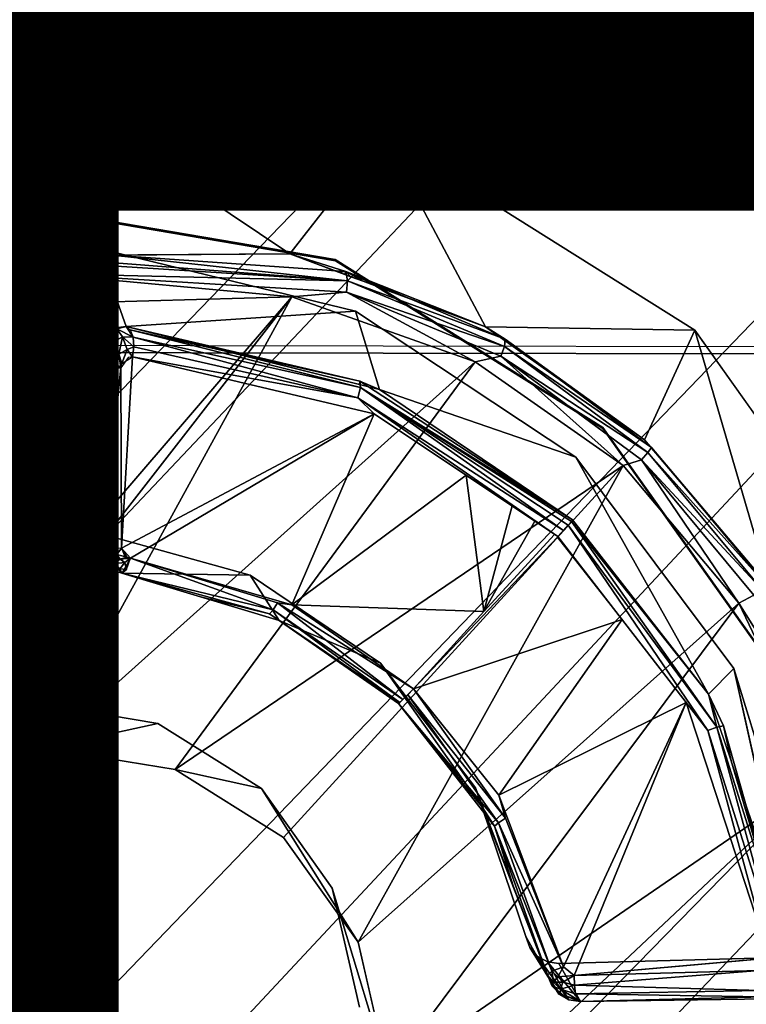
# Model space of a CAD drawing. Units: inches. Extents: x -10.2 to 10.2, y -10.6 to 10.6.
# Drawn here: x -1.4 to -1.1, y -4.1 to -3.6 of the extents above; entities that cross this region are included whole.
import ezdxf

# ---------------------------------------------------------------- set-up
doc = ezdxf.new("R2010")
doc.units = ezdxf.units.IN
doc.header["$MEASUREMENT"] = 0
for name, color, linetype in [('SEAT-BASE', 5, 'Continuous'), ('SEAT-SEAT', 5, 'Continuous'), ('SEAT-SPACER', 5, 'Continuous'), ('SEAT-TYPE', 7, 'Continuous')]:
    doc.layers.add(name, color=color, linetype=linetype)
doc.styles.get("Standard").update_dxf_attribs({"font": 'arial.ttf'})

msp = doc.modelspace()

# ---------------------------------------------------------------- linework, layer by layer
at = {"layer": 'SEAT-BASE'}
for points in [[(-4.43428, -6.7714, 28.44381), (-0.50032, -2.61561, 28.19411), (-0.47382, -2.6502, 28.00495), (-4.32231, -6.67399, 28.2661)], [(-0.50032, -2.61561, 28.19411), (-4.43428, -6.7714, 28.44381), (-4.264, -6.68147, 28.59362), (-0.45403, -2.6502, 28.37943)], [(-4.32231, -6.67399, 28.2661), (-0.47382, -2.6502, 28.00495), (-0.38165, -2.7447, 27.86263), (-4.16191, -6.6541, 28.10162)], [(-0.45403, -2.6502, 28.37943), (-4.264, -6.68147, 28.59362), (-4.05205, -6.6638, 28.71114), (-0.34738, -2.7447, 28.51124)], [(-4.16191, -6.6541, 28.10162), (-0.38165, -2.7447, 27.86263), (-0.2485, -2.87378, 27.80528), (-3.97984, -6.74991, 28.00475)], [(-0.34738, -2.7447, 28.51124), (-4.05205, -6.6638, 28.71114), (-3.83767, -6.76297, 28.74359), (-0.20893, -2.87378, 28.55424)], [(-3.97984, -6.74991, 28.00475), (-0.2485, -2.87378, 27.80528), (-0.11005, -3.00287, 27.84828), (-3.86146, -6.94092, 28.03926)], [(-0.20893, -2.87378, 28.55424), (-3.83767, -6.76297, 28.74359), (-3.74295, -6.95868, 28.64602), (-0.07578, -3.00287, 28.49689)], [(-3.86146, -6.94092, 28.03926), (-0.11005, -3.00287, 27.84828), (-0.0034, -3.09737, 27.98009), (-3.84313, -7.1324, 28.16642)], [(-0.07578, -3.00287, 28.49689), (-3.74295, -6.95868, 28.64602), (-3.78177, -7.14273, 28.4922), (0.01639, -3.09737, 28.35457)], [(-3.84313, -7.1324, 28.16642), (-0.0034, -3.09737, 27.98009), (0.04288, -3.13196, 28.16541), (-3.89888, -7.28453, 28.33184)], [(0.01639, -3.09737, 28.35457), (-3.78177, -7.14273, 28.4922), (-3.89888, -7.28453, 28.33184), (0.04288, -3.13196, 28.16541)]]:
    msp.add_3dface(points, dxfattribs=at)
at = {"layer": 'SEAT-SEAT'}
for points in [[(-4.76962, -3.23333, 29.41776), (-4.63847, -3.75982, 29.43594), (9.93428, -3.78612, 29.76778), (10.0006, -3.24814, 29.73645)], [(10.00359, -3.25108, 29.32994), (9.93759, -3.78959, 29.36111), (-4.63588, -3.76314, 29.02979), (-4.76712, -3.23618, 29.01165)], [(9.93428, -3.78612, 29.76778), (9.85114, -4.32148, 29.80337), (-4.46971, -4.27531, 29.45726), (-4.63847, -3.75982, 29.43594)], [(9.93759, -3.78959, 29.36111), (9.85485, -4.32551, 29.39651), (-4.46703, -4.2791, 29.05107), (-4.63588, -3.76314, 29.02979)]]:
    msp.add_3dface(points, dxfattribs=at)
at = {"layer": 'SEAT-SPACER'}
for points, invisible_edges in [([(-1.4341, -3.70139, 29.10626), (-1.43579, -3.63949, 29.10266), (-1.60206, -3.67733, 29.10349)], 13), ([(-1.28987, -3.72589, 29.10887), (-1.43579, -3.63949, 29.10266), (-1.4341, -3.70139, 29.10626)], 3), ([(-1.26771, -3.66805, 29.1057), (-1.43579, -3.63949, 29.10266), (-1.28987, -3.72589, 29.10887)], 14), ([(-1.28987, -3.72589, 29.10887), (-1.16604, -3.80364, 29.11439), (-1.26771, -3.66805, 29.1057)], 14), ([(-1.1234, -3.75865, 29.11214), (-1.26771, -3.66805, 29.1057), (-1.16604, -3.80364, 29.11439)], 14), ([(-1.4341, -3.70139, 29.10626), (-1.60206, -3.67733, 29.10349), (-1.57677, -3.73386, 29.10697)], 3), ([(-1.43402, -3.70197, 29.09628), (-1.4341, -3.70139, 29.10626), (-1.57677, -3.73386, 29.10697)], 1), ([(-1.57668, -3.73443, 29.09698), (-1.43402, -3.70197, 29.09628), (-1.57677, -3.73386, 29.10697)], 12), ([(-1.46757, -3.72265, 29.0972), (-1.43402, -3.70197, 29.09628), (-1.57668, -3.73443, 29.09698)], 13), ([(-1.43402, -3.70197, 29.09628), (-1.46757, -3.72265, 29.0972), (-1.46138, -3.72318, 29.09728)], 13), ([(-1.46138, -3.72318, 29.09728), (-1.45595, -3.72616, 29.0975), (-1.43402, -3.70197, 29.09628)], 14), ([(-1.43402, -3.70197, 29.09628), (-1.45595, -3.72616, 29.0975), (-1.45219, -3.73107, 29.09781)], 13), ([(-1.41428, -3.73002, 29.09807), (-1.43402, -3.70197, 29.09628), (-1.45219, -3.73107, 29.09781)], 15), ([(-1.43402, -3.70197, 29.09628), (-1.28979, -3.72647, 29.09889), (-1.4341, -3.70139, 29.10626)], 12), ([(-1.28979, -3.72647, 29.09889), (-1.28987, -3.72589, 29.10887), (-1.4341, -3.70139, 29.10626)], 1), ([(-1.40553, -3.72163, 29.09765), (-1.43402, -3.70197, 29.09628), (-1.41079, -3.7249, 29.0978)], 3), ([(-1.41428, -3.73002, 29.09807), (-1.41079, -3.7249, 29.0978), (-1.43402, -3.70197, 29.09628)], 14), ([(-1.43402, -3.70197, 29.09628), (-1.40553, -3.72163, 29.09765), (-1.39938, -3.72076, 29.09765)], 13), ([(-1.39938, -3.72076, 29.09765), (-1.28979, -3.72647, 29.09889), (-1.43402, -3.70197, 29.09628)], 13), ([(-1.28047, -3.74986, 29.10032), (-1.28979, -3.72647, 29.09889), (-1.39938, -3.72076, 29.09765)], 3), ([(-1.41079, -3.7249, 29.0978), (-1.41428, -3.73002, 29.09807), (-1.40187, -3.76605, 28.62804)], 2), ([(-1.45074, -3.7371, 29.09817), (-1.41428, -3.73002, 29.09807), (-1.45219, -3.73107, 29.09781)], 3), ([(-1.4154, -3.73612, 29.09841), (-1.41428, -3.73002, 29.09807), (-1.45074, -3.7371, 29.09817)], 14), ([(-1.41428, -3.73002, 29.09807), (-1.4154, -3.73612, 29.09841), (-1.40187, -3.76605, 28.62804)], 12), ([(-1.16596, -3.80422, 29.10441), (-1.28987, -3.72589, 29.10887), (-1.28979, -3.72647, 29.09889)], 2), ([(-1.16604, -3.80364, 29.11439), (-1.28987, -3.72589, 29.10887), (-1.16596, -3.80422, 29.10441)], 12), ([(-1.28979, -3.72647, 29.09889), (-1.28047, -3.74986, 29.10032), (-1.16596, -3.80422, 29.10441)], 3), ([(-1.44794, -3.83922, 29.10411), (-1.4154, -3.73612, 29.09841), (-1.45074, -3.7371, 29.09817)], 3), ([(-1.4154, -3.73612, 29.09841), (-1.44794, -3.83922, 29.10411), (-1.41261, -3.83824, 29.10434)], 3), ([(-1.4015, -3.85686, 28.66501), (-1.40307, -3.77223, 28.62917), (-1.4154, -3.73612, 29.09841)], 12), ([(-1.4154, -3.73612, 29.09841), (-1.41261, -3.83824, 29.10434), (-1.4015, -3.85686, 28.66501)], 12), ([(-1.17844, -3.81738, 29.10507), (-1.16596, -3.80422, 29.10441), (-1.28047, -3.74986, 29.10032)], 3), ([(-1.1234, -3.75865, 29.11214), (-1.16604, -3.80364, 29.11439), (-1.08146, -3.92279, 29.12198)], 13), ([(-1.08146, -3.92279, 29.12198), (-1.02483, -3.89752, 29.12099), (-1.1234, -3.75865, 29.11214)], 13), ([(-1.38572, -3.77128, 28.62041), (-1.38914, -3.77609, 28.6212), (-1.38368, -3.77095, 28.62122)], 2), ([(-1.38875, -3.85964, 28.65614), (-1.38368, -3.77095, 28.62122), (-1.38914, -3.77609, 28.6212)], 2), ([(-1.17999, -3.84642, 28.69386), (-1.17844, -3.81738, 29.10507), (-1.26938, -3.78607, 28.67644)], 1), ([(-1.10529, -3.91537, 29.11134), (-1.16596, -3.80422, 29.10441), (-1.17844, -3.81738, 29.10507)], 3), ([(-1.08138, -3.92337, 29.112), (-1.08146, -3.92279, 29.12198), (-1.16604, -3.80364, 29.11439)], 1), ([(-1.08138, -3.92337, 29.112), (-1.16604, -3.80364, 29.11439), (-1.16596, -3.80422, 29.10441)], 2), ([(-1.10529, -3.91537, 29.11134), (-1.08138, -3.92337, 29.112), (-1.16596, -3.80422, 29.10441)], 13), ([(-1.17844, -3.81738, 29.10507), (-1.17999, -3.84642, 28.69386), (-1.11707, -3.92715, 28.68742)], 1), ([(-1.44875, -3.8445, 29.10441), (-1.41151, -3.84346, 29.10466), (-1.41261, -3.83824, 29.10434)], 13), ([(-1.44875, -3.8445, 29.10441), (-1.41261, -3.83824, 29.10434), (-1.44794, -3.83922, 29.10411)], 3), ([(-1.41151, -3.84346, 29.10466), (-1.44875, -3.8445, 29.10441), (-1.45136, -3.84916, 29.10466)], 13), ([(-1.41151, -3.84346, 29.10466), (-1.45136, -3.84916, 29.10466), (-1.40864, -3.84798, 29.10494)], 3), ([(-1.40864, -3.84798, 29.10494), (-1.45545, -3.85261, 29.10482), (-1.40437, -3.8512, 29.10516)], 3), ([(-1.40864, -3.84798, 29.10494), (-1.45136, -3.84916, 29.10466), (-1.45545, -3.85261, 29.10482)], 13), ([(-1.42774, -3.93132, 29.10961), (-1.45545, -3.85261, 29.10482), (-1.46049, -3.85441, 29.10489)], 13), ([(-1.42774, -3.93132, 29.10961), (-1.40437, -3.8512, 29.10516), (-1.45545, -3.85261, 29.10482)], 15), ([(-1.42774, -3.93132, 29.10961), (-1.39925, -3.85271, 29.10529), (-1.40437, -3.8512, 29.10516)], 13), ([(-1.42774, -3.93132, 29.10961), (-1.3719, -3.94081, 29.11062), (-1.39925, -3.85271, 29.10529)], 14), ([(-1.3719, -3.94081, 29.11062), (-1.32917, -3.87214, 29.10699), (-1.39925, -3.85271, 29.10529)], 13), ([(-1.42774, -3.93132, 29.10961), (-1.46049, -3.85441, 29.10489), (-1.48297, -3.94389, 29.10988)], 3), ([(-1.3719, -3.94081, 29.11062), (-1.32396, -3.9709, 29.11275), (-1.32917, -3.87214, 29.10699)], 14), ([(-1.32917, -3.87214, 29.10699), (-1.32396, -3.9709, 29.11275), (-1.26896, -3.91287, 29.10985)], 3), ([(-1.26896, -3.91287, 29.10985), (-1.26062, -3.93148, 28.69812), (-1.31574, -3.89302, 28.68966)], 1), ([(-1.2249, -3.97065, 29.11356), (-1.26896, -3.91287, 29.10985), (-1.32396, -3.9709, 29.11275)], 14), ([(-1.26896, -3.91287, 29.10985), (-1.22171, -3.97964, 28.69639), (-1.26062, -3.93148, 28.69812)], 12), ([(-1.08138, -3.92337, 29.112), (-1.10529, -3.91537, 29.11134), (-1.06963, -4.0323, 29.1184)], 13), ([(-1.0752, -4.05115, 28.6483), (-1.06963, -4.0323, 29.1184), (-1.10529, -3.91537, 29.11134)], 1), ([(-1.11184, -3.94265, 28.68253), (-1.11707, -3.92715, 28.68742), (-1.11008, -3.94184, 28.6809)], 12), ([(-1.4244, -3.95227, 28.59161), (-1.42774, -3.93132, 29.10961), (-1.48297, -3.94389, 29.10988)], 1), ([(-1.3719, -3.94081, 29.11062), (-1.42774, -3.93132, 29.10961), (-1.4244, -3.95227, 28.59161)], 2), ([(-1.3639, -3.9621, 28.6045), (-1.3719, -3.94081, 29.11062), (-1.4244, -3.95227, 28.59161)], 1), ([(-1.3719, -3.94081, 29.11062), (-1.3639, -3.9621, 28.6045), (-1.32396, -3.9709, 29.11275)], 1), ([(-1.11008, -3.94184, 28.6809), (-1.1066, -3.95815, 28.67764), (-1.11184, -3.94265, 28.68253)], 12), ([(-1.32396, -3.9709, 29.11275), (-1.3639, -3.9621, 28.6045), (-1.31381, -3.99356, 28.61129)], 12), ([(-1.29122, -4.01703, 29.11569), (-1.2249, -3.97065, 29.11356), (-1.32396, -3.9709, 29.11275)], 3), ([(-1.27929, -4.04203, 28.60982), (-1.29122, -4.01703, 29.11569), (-1.32396, -3.9709, 29.11275)], 1), ([(-1.27929, -4.04203, 28.60982), (-1.32396, -3.9709, 29.11275), (-1.31381, -3.99356, 28.61129)], 2), ([(-1.20161, -4.03944, 29.11773), (-1.2249, -3.97065, 29.11356), (-1.29122, -4.01703, 29.11569)], 14), ([(-1.26534, -4.10254, 28.60162), (-1.27866, -4.07217, 29.11899), (-1.29122, -4.01703, 29.11569)], 1), ([(-1.29122, -4.01703, 29.11569), (-1.27929, -4.04203, 28.60982), (-1.26534, -4.10254, 28.60162)], 1), ([(-1.29122, -4.01703, 29.11569), (-1.27866, -4.07217, 29.11899), (-1.20161, -4.03944, 29.11773)], 14), ([(-1.20161, -4.03944, 29.11773), (-1.27866, -4.07217, 29.11899), (-1.19981, -4.04446, 29.11804)], 3), ([(-1.19981, -4.04446, 29.11804), (-1.27866, -4.07217, 29.11899), (-1.19841, -4.09546, 29.121)], 15), ([(-1.19841, -4.09546, 29.121), (-1.19635, -4.04854, 29.1183), (-1.19981, -4.04446, 29.11804)], 13), ([(-1.19519, -4.09119, 29.12078), (-1.19635, -4.04854, 29.1183), (-1.19841, -4.09546, 29.121)], 3), ([(-1.19519, -4.09119, 29.12078), (-1.19168, -4.05115, 29.11849), (-1.19635, -4.04854, 29.1183)], 13), ([(-1.1864, -4.05195, 29.11858), (-1.18544, -4.08723, 29.12063), (-1.08411, -4.04911, 29.11926)], 3), ([(-1.1764, -4.06953, 28.67917), (-1.1864, -4.05195, 29.11858), (-1.08411, -4.04911, 29.11926)], 12), ([(-1.08314, -4.08439, 29.12131), (-1.08411, -4.04911, 29.11926), (-1.18544, -4.08723, 29.12063)], 3), ([(-1.17928, -4.05754, 28.66932), (-1.09369, -4.05522, 28.63979), (-1.08887, -4.04948, 28.63978)], 2), ([(-1.08411, -4.04911, 29.11926), (-1.08962, -4.06837, 28.64889), (-1.1764, -4.06953, 28.67917)], 12), ([(-1.19519, -4.09119, 29.12078), (-1.19067, -4.08833, 29.12065), (-1.19168, -4.05115, 29.11849)], 14), ([(-1.1864, -4.05195, 29.11858), (-1.19168, -4.05115, 29.11849), (-1.19067, -4.08833, 29.12065)], 14), ([(-1.18544, -4.08723, 29.12063), (-1.1864, -4.05195, 29.11858), (-1.19067, -4.08833, 29.12065)], 3), ([(-1.05058, -4.13785, 28.49076), (-1.37269, -4.47811, 28.50745), (-1.04715, -4.05964, 28.53405)], 1)]:
    msp.add_3dface(points, dxfattribs=dict(at, invisible_edges=invisible_edges))
for points in [[(-1.47498, -3.72437, 28.47167), (-1.60206, -3.67733, 29.10349), (-1.43579, -3.63949, 29.10266)], [(-1.31095, -3.72333, 28.56637), (-1.47498, -3.72437, 28.47167), (-1.43579, -3.63949, 29.10266)], [(-1.26771, -3.66805, 29.1057), (-1.31095, -3.72333, 28.56637), (-1.43579, -3.63949, 29.10266)], [(-1.22029, -3.75709, 28.60151), (-1.31095, -3.72333, 28.56637), (-1.26771, -3.66805, 29.1057)], [(-1.1234, -3.75865, 29.11214), (-1.22029, -3.75709, 28.60151), (-1.26771, -3.66805, 29.1057)], [(-1.39288, -3.75769, 28.62779), (-1.39938, -3.72076, 29.09765), (-1.40553, -3.72163, 29.09765)], [(-1.39288, -3.75769, 28.62779), (-1.38666, -3.75689, 28.6287), (-1.39938, -3.72076, 29.09765)], [(-1.39938, -3.72076, 29.09765), (-1.38666, -3.75689, 28.6287), (-1.28047, -3.74986, 29.10032)], [(-1.42651, -3.73233, 28.48675), (-1.53384, -3.74841, 28.43159), (-1.47498, -3.72437, 28.47167)], [(-1.47498, -3.72437, 28.47167), (-1.43397, -3.72411, 28.49534), (-1.42762, -3.72658, 28.48735)], [(-1.42762, -3.72658, 28.48735), (-1.42651, -3.73233, 28.48675), (-1.47498, -3.72437, 28.47167)], [(-1.28417, -3.73577, 28.56877), (-1.43397, -3.72411, 28.49534), (-1.39297, -3.72385, 28.51902)], [(-1.43397, -3.72411, 28.49534), (-1.28417, -3.73577, 28.56877), (-1.42762, -3.72658, 28.48735)], [(-1.41079, -3.7249, 29.0978), (-1.39824, -3.76091, 28.62756), (-1.40553, -3.72163, 29.09765)], [(-1.40187, -3.76605, 28.62804), (-1.39824, -3.76091, 28.62756), (-1.41079, -3.7249, 29.0978)], [(-1.39288, -3.75769, 28.62779), (-1.40553, -3.72163, 29.09765), (-1.39824, -3.76091, 28.62756)], [(-1.39297, -3.72385, 28.51902), (-1.31095, -3.72333, 28.56637), (-1.28498, -3.73148, 28.57349)], [(-1.28498, -3.73148, 28.57349), (-1.28417, -3.73577, 28.56877), (-1.39297, -3.72385, 28.51902)], [(-1.28498, -3.73148, 28.57349), (-1.31095, -3.72333, 28.56637), (-1.28829, -3.73177, 28.57516)], [(-1.42651, -3.73233, 28.48675), (-1.42762, -3.72658, 28.48735), (-1.28417, -3.73577, 28.56877)], [(-1.42651, -3.73233, 28.48675), (-1.46448, -3.74747, 28.46437), (-1.55581, -3.77693, 28.39642)], [(-1.55581, -3.77693, 28.39642), (-1.53384, -3.74841, 28.43159), (-1.42651, -3.73233, 28.48675)], [(-1.30993, -3.74312, 28.55521), (-1.46448, -3.74747, 28.46437), (-1.42651, -3.73233, 28.48675)], [(-1.28457, -3.74101, 28.56612), (-1.42651, -3.73233, 28.48675), (-1.28417, -3.73577, 28.56877)], [(-1.42651, -3.73233, 28.48675), (-1.28457, -3.74101, 28.56612), (-1.30993, -3.74312, 28.55521)], [(-1.28829, -3.73177, 28.57516), (-1.28545, -3.73282, 28.57625), (-1.28498, -3.73148, 28.57349)], [(-1.28262, -3.73388, 28.57735), (-1.28498, -3.73148, 28.57349), (-1.28545, -3.73282, 28.57625)], [(-1.22029, -3.75709, 28.60151), (-1.21117, -3.76278, 28.60153), (-1.28498, -3.73148, 28.57349)], [(-1.28498, -3.73148, 28.57349), (-1.21117, -3.76278, 28.60153), (-1.28417, -3.73577, 28.56877)], [(-1.26562, -3.74021, 28.58394), (-1.28498, -3.73148, 28.57349), (-1.27695, -3.73599, 28.57955)], [(-1.22029, -3.75709, 28.60151), (-1.28498, -3.73148, 28.57349), (-1.26562, -3.74021, 28.58394)], [(-1.27695, -3.73599, 28.57955), (-1.28498, -3.73148, 28.57349), (-1.28262, -3.73388, 28.57735)], [(-1.40307, -3.77223, 28.62917), (-1.40187, -3.76605, 28.62804), (-1.4154, -3.73612, 29.09841)], [(-1.28457, -3.74101, 28.56612), (-1.28417, -3.73577, 28.56877), (-1.21157, -3.76618, 28.59608)], [(-1.21117, -3.76278, 28.60153), (-1.21157, -3.76618, 28.59608), (-1.28417, -3.73577, 28.56877)], [(-1.30993, -3.74312, 28.55521), (-1.53157, -4.00113, 28.57657), (-1.46448, -3.74747, 28.46437)], [(-1.30993, -3.74312, 28.55521), (-1.48386, -3.96678, 28.57984), (-1.53157, -4.00113, 28.57657)], [(-1.48386, -3.96678, 28.57984), (-1.30993, -3.74312, 28.55521), (-1.4244, -3.95227, 28.59161)], [(-1.30993, -3.74312, 28.55521), (-1.22506, -3.77325, 28.58885), (-1.4244, -3.95227, 28.59161)], [(-1.22506, -3.77325, 28.58885), (-1.30993, -3.74312, 28.55521), (-1.28457, -3.74101, 28.56612)], [(-1.28457, -3.74101, 28.56612), (-1.21157, -3.76618, 28.59608), (-1.21317, -3.77068, 28.59264)], [(-1.28457, -3.74101, 28.56612), (-1.21317, -3.77068, 28.59264), (-1.22506, -3.77325, 28.58885)], [(-1.28047, -3.74986, 29.10032), (-1.38666, -3.75689, 28.6287), (-1.26938, -3.78607, 28.67644)], [(-1.26938, -3.78607, 28.67644), (-1.17844, -3.81738, 29.10507), (-1.28047, -3.74986, 29.10032)], [(-1.39824, -3.76091, 28.62756), (-1.39747, -3.76179, 28.62355), (-1.39288, -3.75769, 28.62779)], [(-1.39288, -3.75769, 28.62779), (-1.39747, -3.76179, 28.62355), (-1.39098, -3.75797, 28.62477)], [(-1.39098, -3.75797, 28.62477), (-1.38666, -3.75689, 28.6287), (-1.39288, -3.75769, 28.62779)], [(-1.38345, -3.76188, 28.6218), (-1.38666, -3.75689, 28.6287), (-1.39098, -3.75797, 28.62477)], [(-1.27851, -3.78227, 28.67215), (-1.27867, -3.78376, 28.67265), (-1.38666, -3.75689, 28.6287)], [(-1.38666, -3.75689, 28.6287), (-1.38474, -3.75847, 28.62474), (-1.27851, -3.78227, 28.67215)], [(-1.22029, -3.75709, 28.60151), (-1.14674, -3.80944, 28.61596), (-1.21117, -3.76278, 28.60153)], [(-1.14674, -3.80944, 28.61596), (-1.22029, -3.75709, 28.60151), (-1.1234, -3.75865, 29.11214)], [(-1.40173, -3.76812, 28.62472), (-1.39824, -3.76091, 28.62756), (-1.40187, -3.76605, 28.62804)], [(-1.39747, -3.76179, 28.62355), (-1.39824, -3.76091, 28.62756), (-1.40173, -3.76812, 28.62472)], [(-1.39747, -3.76179, 28.62355), (-1.40173, -3.76812, 28.62472), (-1.39817, -3.77091, 28.62027)], [(-1.39429, -3.76515, 28.61921), (-1.39747, -3.76179, 28.62355), (-1.39817, -3.77091, 28.62027)], [(-1.39747, -3.76179, 28.62355), (-1.39429, -3.76515, 28.61921), (-1.39098, -3.75797, 28.62477)], [(-1.39098, -3.75797, 28.62477), (-1.39429, -3.76515, 28.61921), (-1.38839, -3.76167, 28.62031)], [(-1.39429, -3.76515, 28.61921), (-1.38999, -3.76973, 28.61852), (-1.38839, -3.76167, 28.62031)], [(-1.39098, -3.75797, 28.62477), (-1.38839, -3.76167, 28.62031), (-1.38345, -3.76188, 28.6218)], [(-1.38839, -3.76167, 28.62031), (-1.38999, -3.76973, 28.61852), (-1.38622, -3.7675, 28.61922)], [(-1.38839, -3.76167, 28.62031), (-1.38622, -3.7675, 28.61922), (-1.38307, -3.76637, 28.62054)], [(-1.38345, -3.76188, 28.6218), (-1.38839, -3.76167, 28.62031), (-1.38307, -3.76637, 28.62054)], [(-1.27851, -3.78227, 28.67215), (-1.38474, -3.75847, 28.62474), (-1.27821, -3.78524, 28.66747)], [(-1.38474, -3.75847, 28.62474), (-1.38345, -3.76188, 28.6218), (-1.27821, -3.78524, 28.66747)], [(-1.27934, -3.79002, 28.66484), (-1.38345, -3.76188, 28.6218), (-1.38307, -3.76637, 28.62054)], [(-1.27934, -3.79002, 28.66484), (-1.27821, -3.78524, 28.66747), (-1.38345, -3.76188, 28.6218)], [(-1.1234, -3.75865, 29.11214), (-1.08854, -3.87793, 28.61188), (-1.14674, -3.80944, 28.61596)], [(-1.08854, -3.87793, 28.61188), (-1.1234, -3.75865, 29.11214), (-1.02483, -3.89752, 29.12099)], [(-1.40187, -3.76605, 28.62804), (-1.40307, -3.77223, 28.62917), (-1.40173, -3.76812, 28.62472)], [(-1.39429, -3.76515, 28.61921), (-1.39817, -3.77091, 28.62027), (-1.39246, -3.77339, 28.6192)], [(-1.38999, -3.76973, 28.61852), (-1.39429, -3.76515, 28.61921), (-1.39246, -3.77339, 28.6192)], [(-1.38368, -3.77095, 28.62122), (-1.38307, -3.76637, 28.62054), (-1.38622, -3.7675, 28.61922)], [(-1.38307, -3.76637, 28.62054), (-1.38368, -3.77095, 28.62122), (-1.27934, -3.79002, 28.66484)], [(-1.21157, -3.76618, 28.59608), (-1.14516, -3.81522, 28.6085), (-1.21317, -3.77068, 28.59264)], [(-1.21157, -3.76618, 28.59608), (-1.21117, -3.76278, 28.60153), (-1.14342, -3.81299, 28.61428)], [(-1.14342, -3.81299, 28.61428), (-1.14516, -3.81522, 28.6085), (-1.21157, -3.76618, 28.59608)], [(-1.14342, -3.81299, 28.61428), (-1.21117, -3.76278, 28.60153), (-1.14674, -3.80944, 28.61596)], [(-1.40176, -3.77432, 28.62505), (-1.40173, -3.76812, 28.62472), (-1.40307, -3.77223, 28.62917)], [(-1.40176, -3.77432, 28.62505), (-1.39817, -3.77091, 28.62027), (-1.40173, -3.76812, 28.62472)], [(-1.40176, -3.77432, 28.62505), (-1.39844, -3.77587, 28.62193), (-1.39817, -3.77091, 28.62027)], [(-1.39844, -3.77587, 28.62193), (-1.39246, -3.77339, 28.6192), (-1.39817, -3.77091, 28.62027)], [(-1.38999, -3.76973, 28.61852), (-1.39246, -3.77339, 28.6192), (-1.38914, -3.77609, 28.6212)], [(-1.38999, -3.76973, 28.61852), (-1.38871, -3.77408, 28.62039), (-1.38622, -3.7675, 28.61922)], [(-1.38914, -3.77609, 28.6212), (-1.38871, -3.77408, 28.62039), (-1.38999, -3.76973, 28.61852)], [(-1.27178, -3.79737, 28.66756), (-1.38368, -3.77095, 28.62122), (-1.38875, -3.85964, 28.65614)], [(-1.38368, -3.77095, 28.62122), (-1.38622, -3.7675, 28.61922), (-1.38871, -3.77408, 28.62039)], [(-1.27178, -3.79737, 28.66756), (-1.27934, -3.79002, 28.66484), (-1.38368, -3.77095, 28.62122)], [(-1.21317, -3.77068, 28.59264), (-1.15665, -3.82135, 28.60259), (-1.22506, -3.77325, 28.58885)], [(-1.14516, -3.81522, 28.6085), (-1.14812, -3.8186, 28.60469), (-1.21317, -3.77068, 28.59264)], [(-1.21317, -3.77068, 28.59264), (-1.14812, -3.8186, 28.60469), (-1.15665, -3.82135, 28.60259)], [(-1.22506, -3.77325, 28.58885), (-1.3639, -3.9621, 28.6045), (-1.4244, -3.95227, 28.59161)], [(-1.39844, -3.77587, 28.62193), (-1.40307, -3.77223, 28.62917), (-1.4015, -3.85686, 28.66501)], [(-1.39844, -3.77587, 28.62193), (-1.4015, -3.85686, 28.66501), (-1.40034, -3.85825, 28.66088)], [(-1.40034, -3.85825, 28.66088), (-1.39739, -3.8593, 28.65764), (-1.39844, -3.77587, 28.62193)], [(-1.39844, -3.77587, 28.62193), (-1.39388, -3.7765, 28.62054), (-1.39246, -3.77339, 28.6192)], [(-1.39844, -3.77587, 28.62193), (-1.39739, -3.8593, 28.65764), (-1.39388, -3.7765, 28.62054)], [(-1.39388, -3.7765, 28.62054), (-1.38914, -3.77609, 28.6212), (-1.39246, -3.77339, 28.6192)], [(-1.22506, -3.77325, 28.58885), (-1.15665, -3.82135, 28.60259), (-1.3639, -3.9621, 28.6045)], [(-1.38914, -3.77609, 28.6212), (-1.39388, -3.7765, 28.62054), (-1.39739, -3.8593, 28.65764)], [(-1.38914, -3.77609, 28.6212), (-1.39739, -3.8593, 28.65764), (-1.38875, -3.85964, 28.65614)], [(-1.27851, -3.78227, 28.67215), (-1.26938, -3.78607, 28.67644), (-1.27867, -3.78376, 28.67265)], [(-1.17999, -3.84642, 28.69386), (-1.26938, -3.78607, 28.67644), (-1.27851, -3.78227, 28.67215)], [(-1.17999, -3.84642, 28.69386), (-1.27851, -3.78227, 28.67215), (-1.27821, -3.78524, 28.66747)], [(-1.18419, -3.85145, 28.68502), (-1.27821, -3.78524, 28.66747), (-1.27934, -3.79002, 28.66484)], [(-1.17999, -3.84642, 28.69386), (-1.27821, -3.78524, 28.66747), (-1.18052, -3.84723, 28.69012)], [(-1.18199, -3.84899, 28.68702), (-1.18052, -3.84723, 28.69012), (-1.27821, -3.78524, 28.66747)], [(-1.18199, -3.84899, 28.68702), (-1.27821, -3.78524, 28.66747), (-1.18419, -3.85145, 28.68502)], [(-1.18679, -3.85424, 28.68441), (-1.18419, -3.85145, 28.68502), (-1.27934, -3.79002, 28.66484)], [(-1.27178, -3.79737, 28.66756), (-1.18679, -3.85424, 28.68441), (-1.27934, -3.79002, 28.66484)], [(-1.27178, -3.79737, 28.66756), (-1.38875, -3.85964, 28.65614), (-1.38461, -3.86423, 28.65887)], [(-1.27178, -3.79737, 28.66756), (-1.38461, -3.86423, 28.65887), (-1.30995, -3.88581, 28.67959)], [(-1.22928, -3.8258, 28.67598), (-1.27178, -3.79737, 28.66756), (-1.30995, -3.88581, 28.67959)], [(-1.14342, -3.81299, 28.61428), (-1.14674, -3.80944, 28.61596), (-1.08854, -3.87793, 28.61188)], [(-1.14812, -3.8186, 28.60469), (-1.14516, -3.81522, 28.6085), (-1.09185, -3.87927, 28.60362)], [(-1.14516, -3.81522, 28.6085), (-1.14342, -3.81299, 28.61428), (-1.08885, -3.87833, 28.60923)], [(-1.09185, -3.87927, 28.60362), (-1.14516, -3.81522, 28.6085), (-1.08885, -3.87833, 28.60923)], [(-1.14342, -3.81299, 28.61428), (-1.08854, -3.87793, 28.61188), (-1.08885, -3.87833, 28.60923)], [(-1.31381, -3.99356, 28.61129), (-1.3639, -3.9621, 28.6045), (-1.15665, -3.82135, 28.60259)], [(-1.27929, -4.04203, 28.60982), (-1.31381, -3.99356, 28.61129), (-1.15665, -3.82135, 28.60259)], [(-1.27929, -4.04203, 28.60982), (-1.15665, -3.82135, 28.60259), (-1.10303, -3.88503, 28.59853)], [(-1.11707, -3.92715, 28.68742), (-1.10529, -3.91537, 29.11134), (-1.17844, -3.81738, 29.10507)], [(-1.10303, -3.88503, 28.59853), (-1.15665, -3.82135, 28.60259), (-1.14812, -3.8186, 28.60469)], [(-1.09185, -3.87927, 28.60362), (-1.09602, -3.88134, 28.60002), (-1.14812, -3.8186, 28.60469)], [(-1.14812, -3.8186, 28.60469), (-1.09602, -3.88134, 28.60002), (-1.10303, -3.88503, 28.59853)], [(-1.30995, -3.88581, 28.67959), (-1.22102, -3.88899, 28.68602), (-1.22928, -3.8258, 28.67598)], [(-1.22102, -3.88899, 28.68602), (-1.20803, -3.84002, 28.6802), (-1.22928, -3.8258, 28.67598)], [(-1.41151, -3.84346, 29.10466), (-1.4015, -3.85686, 28.66501), (-1.41261, -3.83824, 29.10434)], [(-1.39777, -3.86632, 28.66675), (-1.41151, -3.84346, 29.10466), (-1.40864, -3.84798, 29.10494)], [(-1.39777, -3.86632, 28.66675), (-1.4015, -3.85686, 28.66501), (-1.41151, -3.84346, 29.10466)], [(-1.22102, -3.88899, 28.68602), (-1.19741, -3.84713, 28.6823), (-1.20803, -3.84002, 28.6802)], [(-1.40864, -3.84798, 29.10494), (-1.40437, -3.8512, 29.10516), (-1.39367, -3.86954, 28.66765)], [(-1.39777, -3.86632, 28.66675), (-1.40864, -3.84798, 29.10494), (-1.39367, -3.86954, 28.66765)], [(-1.22102, -3.88899, 28.68602), (-1.18837, -3.85318, 28.6841), (-1.19741, -3.84713, 28.6823)], [(-1.18052, -3.84723, 28.69012), (-1.18199, -3.84899, 28.68702), (-1.11316, -3.94243, 28.67693)], [(-1.18052, -3.84723, 28.69012), (-1.11707, -3.92715, 28.68742), (-1.17999, -3.84642, 28.69386)], [(-1.11707, -3.92715, 28.68742), (-1.18052, -3.84723, 28.69012), (-1.11316, -3.94243, 28.67693)], [(-1.40437, -3.8512, 29.10516), (-1.3886, -3.87117, 28.66844), (-1.39367, -3.86954, 28.66765)], [(-1.39925, -3.85271, 29.10529), (-1.3886, -3.87117, 28.66844), (-1.40437, -3.8512, 29.10516)], [(-1.39925, -3.85271, 29.10529), (-1.32917, -3.87214, 29.10699), (-1.3886, -3.87117, 28.66844)], [(-1.18679, -3.85424, 28.68441), (-1.11732, -3.94403, 28.67496), (-1.18199, -3.84899, 28.68702)], [(-1.11316, -3.94243, 28.67693), (-1.18199, -3.84899, 28.68702), (-1.11732, -3.94403, 28.67496)], [(-1.39593, -3.86753, 28.66404), (-1.39866, -3.86352, 28.66189), (-1.4015, -3.85686, 28.66501)], [(-1.39739, -3.8593, 28.65764), (-1.4015, -3.85686, 28.66501), (-1.39866, -3.86352, 28.66189)], [(-1.39777, -3.86632, 28.66675), (-1.39593, -3.86753, 28.66404), (-1.4015, -3.85686, 28.66501)], [(-1.18698, -3.85445, 28.68442), (-1.25367, -3.92479, 28.68794), (-1.15709, -3.89263, 28.68121)], [(-1.11732, -3.94403, 28.67496), (-1.18679, -3.85424, 28.68441), (-1.1274, -3.93103, 28.67801)], [(-1.39866, -3.86352, 28.66189), (-1.39521, -3.86361, 28.65849), (-1.39739, -3.8593, 28.65764)], [(-1.39739, -3.8593, 28.65764), (-1.39521, -3.86361, 28.65849), (-1.39325, -3.8598, 28.65595)], [(-1.39325, -3.8598, 28.65595), (-1.39521, -3.86361, 28.65849), (-1.39097, -3.86253, 28.65687)], [(-1.38947, -3.86475, 28.65806), (-1.39097, -3.86253, 28.65687), (-1.39521, -3.86361, 28.65849)], [(-1.39097, -3.86253, 28.65687), (-1.38875, -3.85964, 28.65614), (-1.39325, -3.8598, 28.65595)], [(-1.38626, -3.86373, 28.65823), (-1.38875, -3.85964, 28.65614), (-1.39097, -3.86253, 28.65687)], [(-1.38626, -3.86373, 28.65823), (-1.39097, -3.86253, 28.65687), (-1.38947, -3.86475, 28.65806)], [(-1.38875, -3.85964, 28.65614), (-1.38758, -3.8627, 28.65751), (-1.38626, -3.86373, 28.65823)], [(-1.38626, -3.86373, 28.65823), (-1.38461, -3.86423, 28.65887), (-1.38875, -3.85964, 28.65614)], [(-1.39297, -3.8669, 28.66026), (-1.39521, -3.86361, 28.65849), (-1.39866, -3.86352, 28.66189)], [(-1.39866, -3.86352, 28.66189), (-1.39593, -3.86753, 28.66404), (-1.39297, -3.8669, 28.66026)], [(-1.39367, -3.86954, 28.66765), (-1.39593, -3.86753, 28.66404), (-1.39777, -3.86632, 28.66675)], [(-1.39297, -3.8669, 28.66026), (-1.39593, -3.86753, 28.66404), (-1.39241, -3.86995, 28.66785)], [(-1.39297, -3.8669, 28.66026), (-1.38947, -3.86475, 28.65806), (-1.39521, -3.86361, 28.65849)], [(-1.38722, -3.86624, 28.6592), (-1.38947, -3.86475, 28.65806), (-1.39297, -3.8669, 28.66026)], [(-1.39297, -3.8669, 28.66026), (-1.38962, -3.86914, 28.66196), (-1.38722, -3.86624, 28.6592)], [(-1.38962, -3.86914, 28.66196), (-1.39297, -3.8669, 28.66026), (-1.39241, -3.86995, 28.66785)], [(-1.38722, -3.86624, 28.6592), (-1.38962, -3.86914, 28.66196), (-1.38643, -3.86949, 28.66242)], [(-1.38626, -3.86373, 28.65823), (-1.38947, -3.86475, 28.65806), (-1.38461, -3.86423, 28.65887)], [(-1.38722, -3.86624, 28.6592), (-1.38461, -3.86423, 28.65887), (-1.38947, -3.86475, 28.65806)], [(-1.3886, -3.87117, 28.66844), (-1.3186, -3.8881, 28.68087), (-1.38461, -3.86423, 28.65887)], [(-1.38643, -3.86949, 28.66242), (-1.38461, -3.86423, 28.65887), (-1.38722, -3.86624, 28.6592)], [(-1.31662, -3.88489, 28.67872), (-1.38461, -3.86423, 28.65887), (-1.3186, -3.8881, 28.68087)], [(-1.30995, -3.88581, 28.67959), (-1.38461, -3.86423, 28.65887), (-1.31662, -3.88489, 28.67872)], [(-1.39241, -3.86995, 28.66785), (-1.39593, -3.86753, 28.66404), (-1.39367, -3.86954, 28.66765)], [(-1.38962, -3.86914, 28.66196), (-1.39241, -3.86995, 28.66785), (-1.39114, -3.87035, 28.66804)], [(-1.39114, -3.87035, 28.66804), (-1.3886, -3.87117, 28.66844), (-1.38962, -3.86914, 28.66196)], [(-1.3886, -3.87117, 28.66844), (-1.38643, -3.86949, 28.66242), (-1.38962, -3.86914, 28.66196)], [(-1.31574, -3.89302, 28.68966), (-1.3886, -3.87117, 28.66844), (-1.32917, -3.87214, 29.10699)], [(-1.3186, -3.8881, 28.68087), (-1.3886, -3.87117, 28.66844), (-1.32033, -3.89005, 28.68444)], [(-1.35217, -3.8821, 28.67905), (-1.32033, -3.89005, 28.68444), (-1.3886, -3.87117, 28.66844)], [(-1.31574, -3.89302, 28.68966), (-1.32917, -3.87214, 29.10699), (-1.26896, -3.91287, 29.10985)], [(-1.32033, -3.89005, 28.68444), (-1.35217, -3.8821, 28.67905), (-1.31574, -3.89302, 28.68966)], [(-1.25851, -3.92971, 28.69106), (-1.31662, -3.88489, 28.67872), (-1.3186, -3.8881, 28.68087)], [(-1.25851, -3.92971, 28.69106), (-1.25367, -3.92479, 28.68794), (-1.31662, -3.88489, 28.67872)], [(-1.30995, -3.88581, 28.67959), (-1.31662, -3.88489, 28.67872), (-1.25367, -3.92479, 28.68794)], [(-1.10303, -3.88503, 28.59853), (-1.26534, -4.10254, 28.60162), (-1.27929, -4.04203, 28.60982)], [(-1.26534, -4.10254, 28.60162), (-1.10303, -3.88503, 28.59853), (-1.06495, -3.96499, 28.57602)], [(-1.09602, -3.88134, 28.60002), (-1.06081, -3.9524, 28.58021), (-1.10303, -3.88503, 28.59853)], [(-1.06495, -3.96499, 28.57602), (-1.10303, -3.88503, 28.59853), (-1.06081, -3.9524, 28.58021)], [(-1.3186, -3.8881, 28.68087), (-1.32033, -3.89005, 28.68444), (-1.26003, -3.93111, 28.69432)], [(-1.26003, -3.93111, 28.69432), (-1.25851, -3.92971, 28.69106), (-1.3186, -3.8881, 28.68087)], [(-1.30995, -3.88581, 28.67959), (-1.25367, -3.92479, 28.68794), (-1.22102, -3.88899, 28.68602)], [(-1.32033, -3.89005, 28.68444), (-1.31574, -3.89302, 28.68966), (-1.26062, -3.93148, 28.69812)], [(-1.26062, -3.93148, 28.69812), (-1.26003, -3.93111, 28.69432), (-1.32033, -3.89005, 28.68444)], [(-1.2142, -3.97397, 28.6864), (-1.15709, -3.89263, 28.68121), (-1.25367, -3.92479, 28.68794)], [(-1.15709, -3.89263, 28.68121), (-1.2142, -3.97397, 28.6864), (-1.1274, -3.93103, 28.67801)], [(-1.26896, -3.91287, 29.10985), (-1.2249, -3.97065, 29.11356), (-1.22171, -3.97964, 28.69639)], [(-1.10529, -3.91537, 29.11134), (-1.11707, -3.92715, 28.68742), (-1.0752, -4.05115, 28.6483)], [(-1.25367, -3.92479, 28.68794), (-1.25628, -3.9275, 28.68882), (-1.21099, -3.98471, 28.68577)], [(-1.2142, -3.97397, 28.6864), (-1.25367, -3.92479, 28.68794), (-1.21099, -3.98471, 28.68577)], [(-1.26062, -3.93148, 28.69812), (-1.21426, -3.98682, 28.68821), (-1.25628, -3.9275, 28.68882)], [(-1.25628, -3.9275, 28.68882), (-1.21426, -3.98682, 28.68821), (-1.21099, -3.98471, 28.68577)], [(-1.11316, -3.94243, 28.67693), (-1.11008, -3.94184, 28.6809), (-1.11707, -3.92715, 28.68742)], [(-1.21612, -3.98836, 28.69213), (-1.26062, -3.93148, 28.69812), (-1.22171, -3.97964, 28.69639)], [(-1.21426, -3.98682, 28.68821), (-1.26062, -3.93148, 28.69812), (-1.21612, -3.98836, 28.69213)], [(-1.1274, -3.93103, 28.67801), (-1.2142, -3.97397, 28.6864), (-1.18425, -4.05352, 28.67148)], [(-1.17928, -4.05754, 28.66932), (-1.1274, -3.93103, 28.67801), (-1.18425, -4.05352, 28.67148)], [(-1.17928, -4.05754, 28.66932), (-1.08887, -4.04948, 28.63978), (-1.1274, -3.93103, 28.67801)], [(-1.1274, -3.93103, 28.67801), (-1.08887, -4.04948, 28.63978), (-1.11732, -3.94403, 28.67496)], [(-1.48386, -3.96678, 28.57984), (-1.4244, -3.95227, 28.59161), (-1.48297, -3.94389, 29.10988)], [(-1.08429, -4.04864, 28.63934), (-1.11316, -3.94243, 28.67693), (-1.11732, -3.94403, 28.67496)], [(-1.08887, -4.04948, 28.63978), (-1.08429, -4.04864, 28.63934), (-1.11732, -3.94403, 28.67496)], [(-1.07989, -4.04868, 28.64091), (-1.11008, -3.94184, 28.6809), (-1.11316, -3.94243, 28.67693)], [(-1.08429, -4.04864, 28.63934), (-1.07989, -4.04868, 28.64091), (-1.11316, -3.94243, 28.67693)], [(-1.1066, -3.95815, 28.67764), (-1.11008, -3.94184, 28.6809), (-1.07989, -4.04868, 28.64091)], [(-1.09613, -3.98915, 28.66786), (-1.1066, -3.95815, 28.67764), (-1.07989, -4.04868, 28.64091)], [(-1.06495, -3.96499, 28.57602), (-1.30717, -4.21314, 28.59069), (-1.27577, -4.16338, 28.59293)], [(-1.30717, -4.21314, 28.59069), (-1.06495, -3.96499, 28.57602), (-1.04715, -4.05964, 28.53405)], [(-1.06495, -3.96499, 28.57602), (-1.27577, -4.16338, 28.59293), (-1.26534, -4.10254, 28.60162)], [(-1.2249, -3.97065, 29.11356), (-1.19159, -4.0573, 28.68084), (-1.22171, -3.97964, 28.69639)], [(-1.19159, -4.0573, 28.68084), (-1.2249, -3.97065, 29.11356), (-1.20161, -4.03944, 29.11773)], [(-1.2142, -3.97397, 28.6864), (-1.21099, -3.98471, 28.68577), (-1.18425, -4.05352, 28.67148)], [(-1.20665, -4.01847, 28.68861), (-1.21612, -3.98836, 28.69213), (-1.22171, -3.97964, 28.69639)], [(-1.18425, -4.05352, 28.67148), (-1.21099, -3.98471, 28.68577), (-1.21426, -3.98682, 28.68821)], [(-1.21612, -3.98836, 28.69213), (-1.18964, -4.05542, 28.67481), (-1.21426, -3.98682, 28.68821)], [(-1.19159, -4.0573, 28.68084), (-1.18964, -4.05542, 28.67481), (-1.21612, -3.98836, 28.69213)], [(-1.20665, -4.01847, 28.68861), (-1.19159, -4.0573, 28.68084), (-1.21612, -3.98836, 28.69213)], [(-1.18964, -4.05542, 28.67481), (-1.18425, -4.05352, 28.67148), (-1.21426, -3.98682, 28.68821)], [(-1.19159, -4.0573, 28.68084), (-1.20161, -4.03944, 29.11773), (-1.19981, -4.04446, 29.11804)], [(-1.18629, -4.06614, 28.68008), (-1.19159, -4.0573, 28.68084), (-1.19981, -4.04446, 29.11804)], [(-1.19981, -4.04446, 29.11804), (-1.19635, -4.04854, 29.1183), (-1.18629, -4.06614, 28.68008)], [(-1.19635, -4.04854, 29.1183), (-1.19168, -4.05115, 29.11849), (-1.1817, -4.0687, 28.67962)], [(-1.1817, -4.0687, 28.67962), (-1.18629, -4.06614, 28.68008), (-1.19635, -4.04854, 29.1183)], [(-1.1764, -4.06953, 28.67917), (-1.19168, -4.05115, 29.11849), (-1.1864, -4.05195, 29.11858)], [(-1.19168, -4.05115, 29.11849), (-1.1764, -4.06953, 28.67917), (-1.1817, -4.0687, 28.67962)], [(-1.18688, -4.05819, 28.67237), (-1.18425, -4.05352, 28.67148), (-1.18964, -4.05542, 28.67481)], [(-1.17928, -4.05754, 28.66932), (-1.18425, -4.05352, 28.67148), (-1.18688, -4.05819, 28.67237)], [(-1.18964, -4.05542, 28.67481), (-1.19159, -4.0573, 28.68084), (-1.18886, -4.06061, 28.67521)], [(-1.18886, -4.06061, 28.67521), (-1.19159, -4.0573, 28.68084), (-1.18944, -4.06243, 28.67898)], [(-1.19026, -4.05951, 28.68065), (-1.18944, -4.06243, 28.67898), (-1.19159, -4.0573, 28.68084)], [(-1.18886, -4.06061, 28.67521), (-1.18688, -4.05819, 28.67237), (-1.18964, -4.05542, 28.67481)], [(-1.18443, -4.06064, 28.67122), (-1.18688, -4.05819, 28.67237), (-1.18886, -4.06061, 28.67521)], [(-1.17928, -4.05754, 28.66932), (-1.18688, -4.05819, 28.67237), (-1.18443, -4.06064, 28.67122)], [(-1.17918, -4.06205, 28.66942), (-1.17928, -4.05754, 28.66932), (-1.18443, -4.06064, 28.67122)], [(-1.09369, -4.05522, 28.63979), (-1.17928, -4.05754, 28.66932), (-1.17918, -4.06205, 28.66942)], [(-1.17918, -4.06205, 28.66942), (-1.09301, -4.06442, 28.64115), (-1.09369, -4.05522, 28.63979)], [(-1.30717, -4.21314, 28.59069), (-1.04715, -4.05964, 28.53405), (-1.37269, -4.47811, 28.50745)], [(-1.18944, -4.06243, 28.67898), (-1.19026, -4.05951, 28.68065), (-1.18894, -4.06172, 28.68046)], [(-1.1856, -4.06387, 28.67368), (-1.18886, -4.06061, 28.67521), (-1.18944, -4.06243, 28.67898)], [(-1.18944, -4.06243, 28.67898), (-1.18894, -4.06172, 28.68046), (-1.18571, -4.06617, 28.67723)], [(-1.18944, -4.06243, 28.67898), (-1.18571, -4.06617, 28.67723), (-1.1856, -4.06387, 28.67368)], [(-1.18761, -4.06393, 28.68027), (-1.18571, -4.06617, 28.67723), (-1.18894, -4.06172, 28.68046)], [(-1.1856, -4.06387, 28.67368), (-1.18443, -4.06064, 28.67122), (-1.18886, -4.06061, 28.67521)], [(-1.18443, -4.06064, 28.67122), (-1.1856, -4.06387, 28.67368), (-1.17918, -4.06205, 28.66942)], [(-1.17857, -4.06604, 28.67141), (-1.17918, -4.06205, 28.66942), (-1.1856, -4.06387, 28.67368)], [(-1.17857, -4.06604, 28.67141), (-1.09301, -4.06442, 28.64115), (-1.17918, -4.06205, 28.66942)], [(-1.1817, -4.0687, 28.67962), (-1.18761, -4.06393, 28.68027), (-1.18629, -4.06614, 28.68008)], [(-1.1817, -4.0687, 28.67962), (-1.18571, -4.06617, 28.67723), (-1.18761, -4.06393, 28.68027)], [(-1.1856, -4.06387, 28.67368), (-1.18571, -4.06617, 28.67723), (-1.17757, -4.06872, 28.6749)], [(-1.1817, -4.0687, 28.67962), (-1.1764, -4.06953, 28.67917), (-1.18571, -4.06617, 28.67723)], [(-1.18571, -4.06617, 28.67723), (-1.1764, -4.06953, 28.67917), (-1.17757, -4.06872, 28.6749)], [(-1.17757, -4.06872, 28.6749), (-1.17857, -4.06604, 28.67141), (-1.1856, -4.06387, 28.67368)], [(-1.17857, -4.06604, 28.67141), (-1.0915, -4.06744, 28.64457), (-1.09301, -4.06442, 28.64115)], [(-1.17857, -4.06604, 28.67141), (-1.1764, -4.06953, 28.67917), (-1.0915, -4.06744, 28.64457)], [(-1.0915, -4.06744, 28.64457), (-1.1764, -4.06953, 28.67917), (-1.08962, -4.06837, 28.64889)]]:
    msp.add_3dface(points, dxfattribs=at)

# ---------------------------------------------------------------- texts
at = {"layer": 'SEAT-TYPE', "flags": 2}
msp.add_attdef('TYPE', (-5, -4.5), 'SEAT', height=2, dxfattribs=at)

doc.saveas('drawing.dxf')
